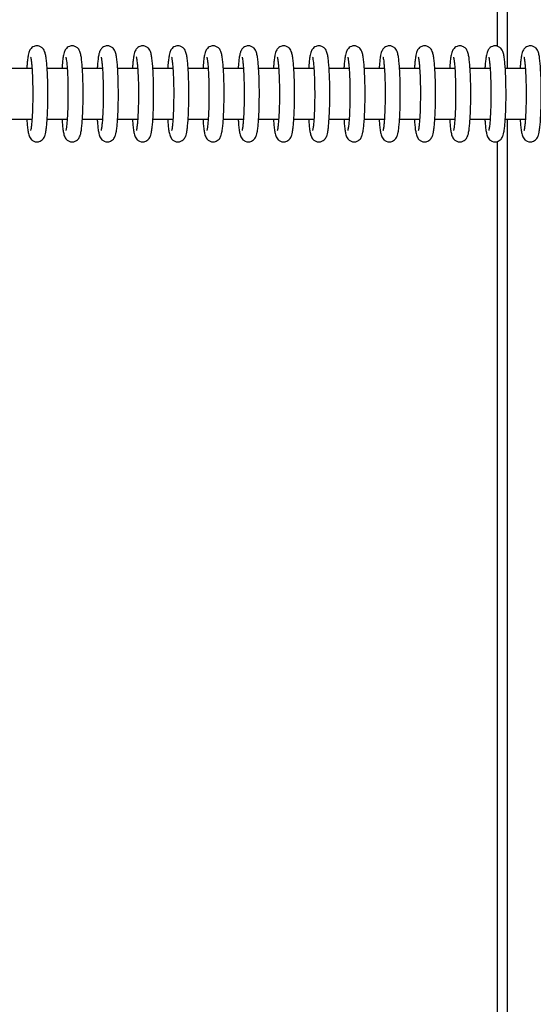
# Model space of a CAD drawing. Units: millimetres. Extents: x -1073 to 39761, y -10 to 8189.
# Drawn here: x 5985 to 6086, y 2587 to 2782 of the extents above; entities that cross this region are included whole.
import ezdxf

# ---------------------------------------------------------------- set-up
doc = ezdxf.new("R2010")
doc.units = ezdxf.units.MM
doc.header["$PDSIZE"] = -1
doc.layers.add('NIJHA_0_maatvoering', color=4, linetype='Continuous')
doc.layers.add('NIJHA_toestel', color=7, linetype='Continuous')
doc.styles.add('NIJHA_algemeen', font='arial.ttf')
doc.dimstyles.new('NIJHA_1op100', dxfattribs={"dimscale": 100, "dimtxt": 2, "dimasz": 1.75, "dimexe": 0.5, "dimexo": 0.5, "dimgap": 0.75, "dimtad": 1, "dimdec": 0, "dimlfac": -1, "dimzin": 9, "dimdsep": 46, "dimtxsty": 'NIJHA_algemeen', "dimblk1": 'OPEN', "dimblk2": 'OPEN', "dimsah": 1, "dimcen": -1.5, "dimclrt": 256, "dimadec": 0, "dimazin": 0, "dimtfac": 1, "dimtdec": 0, "dimtix": 1, "dimtmove": 0, "dimatfit": 3, "dimldrblk": 'OPEN', "dimfxl": 0, "dimtolj": 1, "dimtzin": 9, "dimarcsym": 0})

# ---------------------------------------------------------------- blocks, each defined once
blk = doc.blocks.new('_OPEN')
at = {"color": 0, "linetype": 'ByBlock'}
for p, q in [((-1, 0.1667), (0, 0)), ((0, 0), (-1, -0.1667)), ((0, 0), (-1, 0))]:
    blk.add_line(p, q, dxfattribs=at)
blk = doc.blocks.new('*D3')
at = {"layer": 'Defpoints', "color": 0}
for p in [(37124.77, 7963.97), (37124.77, 2773.63), (-17.06, 2610.83)]:
    blk.add_point(p, dxfattribs=at)
at = {"layer": 'NIJHA_0_maatvoering', "color": 0, "lineweight": -2}
for p, q in [((-17.06, 2660.83), (-17.06, 8013.97)), ((37124.77, 2823.63), (37124.77, 8013.97)), ((107.94, 7963.97), (36999.77, 7963.97))]:
    blk.add_line(p, q, dxfattribs=at)
at = {"layer": 'NIJHA_0_maatvoering', "color": 0, "lineweight": -2, "xscale": 125, "yscale": 125, "zscale": 125, "rotation": 180}
blk.add_blockref('_OPEN', (-17.06, 7963.97), dxfattribs=at)
at = {"layer": 'NIJHA_0_maatvoering', "color": 0, "lineweight": -2, "xscale": 125, "yscale": 125, "zscale": 125}
blk.add_blockref('_OPEN', (37124.77, 7963.97), dxfattribs=at)
at = {"layer": 'NIJHA_0_maatvoering', "insert": (18553.86, 8090.61), "char_height": 150, "attachment_point": 5, "style": 'NIJHA_algemeen'}
blk.add_mtext('\\A1;37142', dxfattribs=at)

msp = doc.modelspace()

# ---------------------------------------------------------------- linework, layer by layer
at = {"layer": 'NIJHA_toestel'}
for p, q in [((6079.27, 3237.05), (6079.27, 2776.48)), ((6081.26, 3237.05), (6081.26, 2772.05)), ((5987.22, 2772.05), (5983.25, 2772.05)), ((5994.19, 2772.05), (5990.22, 2772.05)), ((6001.17, 2772.05), (5997.2, 2772.05)), ((6008.15, 2772.05), (6004.18, 2772.05)), ((6015.12, 2772.05), (6011.15, 2772.05)), ((6022.1, 2772.05), (6018.13, 2772.05)), ((6029.07, 2772.05), (6025.1, 2772.05)), ((6036.05, 2772.05), (6032.08, 2772.05)), ((6043.03, 2772.05), (6039.06, 2772.05)), ((6050, 2772.05), (6046.03, 2772.05)), ((6056.98, 2772.05), (6053.01, 2772.05)), ((6063.95, 2772.05), (6059.98, 2772.05)), ((6070.93, 2772.05), (6066.96, 2772.05)), ((6077.9, 2772.05), (6073.93, 2772.05)), ((6084.88, 2772.05), (6080.91, 2772.05)), ((5983.24, 2762.05), (5987.22, 2762.05)), ((5990.22, 2762.05), (5994.19, 2762.05)), ((5997.19, 2762.05), (6001.17, 2762.05)), ((6004.17, 2762.05), (6008.14, 2762.05)), ((6011.14, 2762.05), (6015.12, 2762.05)), ((6018.12, 2762.05), (6022.09, 2762.05)), ((6025.1, 2762.05), (6029.07, 2762.05)), ((6032.07, 2762.05), (6036.04, 2762.05)), ((6039.05, 2762.05), (6043.02, 2762.05)), ((6046.02, 2762.05), (6049.99, 2762.05)), ((6053, 2762.05), (6056.97, 2762.05)), ((6059.97, 2762.05), (6063.94, 2762.05)), ((6066.95, 2762.05), (6070.92, 2762.05)), ((6073.92, 2762.05), (6077.89, 2762.05)), ((6080.9, 2762.05), (6084.87, 2762.05)), ((6081.26, 2762.05), (6081.26, 2297.05)), ((6079.27, 2757.63), (6079.27, 2297.05))]:
    msp.add_line(p, q, dxfattribs=at)
for points, knots in [([(5990.37, 2767.05), (5990.37, 2767.34), (5990.37, 2768.16), (5990.35, 2769.5), (5990.29, 2771), (5990.22, 2772.36), (5990.12, 2773.53), (5989.99, 2774.51), (5989.86, 2775.13), (5989.67, 2775.63), (5989.38, 2776.07), (5988.92, 2776.43), (5988.3, 2776.6), (5987.68, 2776.5), (5987.21, 2776.22), (5986.91, 2775.9), (5986.72, 2775.56), (5986.58, 2775.2), (5986.46, 2774.69), (5986.34, 2773.91), (5986.25, 2773), (5986.2, 2772.32), (5986.19, 2772.05)], [0, 0, 0, 0, 0.037828, 0.110064, 0.182491, 0.255194, 0.328517, 0.403298, 0.482691, 0.526079, 0.556693, 0.585427, 0.615281, 0.64781, 0.67378, 0.697751, 0.723616, 0.757855, 0.81079, 0.885505, 0.95652, 1, 1, 1, 1]), ([(5997.35, 2767.05), (5997.35, 2767.34), (5997.35, 2768.16), (5997.32, 2769.5), (5997.27, 2771), (5997.19, 2772.36), (5997.09, 2773.53), (5996.96, 2774.51), (5996.83, 2775.13), (5996.65, 2775.63), (5996.35, 2776.07), (5995.89, 2776.43), (5995.28, 2776.6), (5994.66, 2776.5), (5994.18, 2776.22), (5993.88, 2775.9), (5993.7, 2775.56), (5993.56, 2775.2), (5993.44, 2774.69), (5993.32, 2773.91), (5993.22, 2773), (5993.18, 2772.32), (5993.16, 2772.05)], [0, 0, 0, 0, 0.037828, 0.110066, 0.182487, 0.25519, 0.32852, 0.403292, 0.482685, 0.526074, 0.556691, 0.585419, 0.615282, 0.647802, 0.673771, 0.697748, 0.723609, 0.757857, 0.810792, 0.885498, 0.956521, 1, 1, 1, 1]), ([(6004.33, 2767.05), (6004.32, 2767.34), (6004.32, 2768.16), (6004.3, 2769.5), (6004.25, 2771), (6004.17, 2772.36), (6004.07, 2773.53), (6003.94, 2774.51), (6003.81, 2775.13), (6003.62, 2775.63), (6003.33, 2776.07), (6002.87, 2776.43), (6002.25, 2776.6), (6001.63, 2776.5), (6001.16, 2776.22), (6000.86, 2775.9), (6000.67, 2775.56), (6000.53, 2775.2), (6000.41, 2774.69), (6000.29, 2773.91), (6000.2, 2773), (6000.15, 2772.32), (6000.14, 2772.05)], [0, 0, 0, 0, 0.037827, 0.110065, 0.182487, 0.255196, 0.328518, 0.403299, 0.482682, 0.526081, 0.55669, 0.585418, 0.615286, 0.647811, 0.673772, 0.697755, 0.723608, 0.757858, 0.810792, 0.885498, 0.956521, 1, 1, 1, 1]), ([(6011.3, 2767.05), (6011.3, 2767.34), (6011.3, 2768.16), (6011.27, 2769.5), (6011.22, 2771), (6011.14, 2772.36), (6011.04, 2773.53), (6010.91, 2774.51), (6010.78, 2775.13), (6010.6, 2775.63), (6010.3, 2776.07), (6009.84, 2776.43), (6009.23, 2776.6), (6008.61, 2776.5), (6008.14, 2776.22), (6007.84, 2775.9), (6007.65, 2775.56), (6007.51, 2775.2), (6007.39, 2774.69), (6007.27, 2773.91), (6007.17, 2773), (6007.13, 2772.32), (6007.11, 2772.05)], [0, 0, 0, 0, 0.037827, 0.110066, 0.182487, 0.255197, 0.328519, 0.4033, 0.482685, 0.526082, 0.556695, 0.585416, 0.615284, 0.647813, 0.673769, 0.697753, 0.723606, 0.757856, 0.810791, 0.885505, 0.956521, 1, 1, 1, 1]), ([(6018.28, 2767.05), (6018.28, 2767.34), (6018.27, 2768.16), (6018.25, 2769.5), (6018.2, 2771), (6018.12, 2772.36), (6018.02, 2773.53), (6017.89, 2774.51), (6017.76, 2775.13), (6017.57, 2775.63), (6017.28, 2776.07), (6016.82, 2776.43), (6016.21, 2776.6), (6015.59, 2776.5), (6015.11, 2776.22), (6014.81, 2775.9), (6014.62, 2775.56), (6014.49, 2775.2), (6014.36, 2774.69), (6014.25, 2773.91), (6014.15, 2773), (6014.11, 2772.32), (6014.09, 2772.05)], [0, 0, 0, 0, 0.037828, 0.110064, 0.18249, 0.255194, 0.328516, 0.403298, 0.482692, 0.52608, 0.556694, 0.58542, 0.615283, 0.647813, 0.673774, 0.697751, 0.723616, 0.757855, 0.81079, 0.885504, 0.95652, 1, 1, 1, 1]), ([(6025.25, 2767.05), (6025.25, 2767.34), (6025.25, 2768.16), (6025.23, 2769.5), (6025.17, 2771), (6025.09, 2772.36), (6024.99, 2773.53), (6024.87, 2774.51), (6024.73, 2775.13), (6024.55, 2775.63), (6024.26, 2776.07), (6023.79, 2776.43), (6023.18, 2776.6), (6022.56, 2776.5), (6022.09, 2776.22), (6021.79, 2775.9), (6021.6, 2775.56), (6021.46, 2775.2), (6021.34, 2774.69), (6021.22, 2773.91), (6021.13, 2773), (6021.08, 2772.32), (6021.07, 2772.05)], [0, 0, 0, 0, 0.0378278, 0.1100643, 0.1824907, 0.2551942, 0.3285166, 0.403298, 0.482691, 0.5260791, 0.5566928, 0.5854267, 0.6152806, 0.64781, 0.6737795, 0.6977504, 0.7236155, 0.7578543, 0.8107991, 0.8855051, 0.9565204, 1, 1, 1, 1]), ([(6032.23, 2767.05), (6032.23, 2767.34), (6032.23, 2768.16), (6032.2, 2769.5), (6032.15, 2771), (6032.07, 2772.36), (6031.97, 2773.53), (6031.84, 2774.51), (6031.71, 2775.13), (6031.53, 2775.63), (6031.23, 2776.07), (6030.77, 2776.43), (6030.16, 2776.6), (6029.54, 2776.5), (6029.06, 2776.22), (6028.76, 2775.9), (6028.57, 2775.56), (6028.44, 2775.2), (6028.31, 2774.69), (6028.2, 2773.91), (6028.1, 2773), (6028.06, 2772.32), (6028.04, 2772.05)], [0, 0, 0, 0, 0.037827, 0.110066, 0.182487, 0.25519, 0.32852, 0.403292, 0.482684, 0.526074, 0.556691, 0.585419, 0.615282, 0.647802, 0.673771, 0.697747, 0.723609, 0.757859, 0.810792, 0.885498, 0.956521, 1, 1, 1, 1]), ([(6039.2, 2767.05), (6039.2, 2767.34), (6039.2, 2768.16), (6039.18, 2769.5), (6039.12, 2771), (6039.05, 2772.36), (6038.94, 2773.53), (6038.82, 2774.51), (6038.68, 2775.13), (6038.5, 2775.63), (6038.21, 2776.07), (6037.75, 2776.43), (6037.13, 2776.6), (6036.51, 2776.5), (6036.04, 2776.22), (6035.74, 2775.9), (6035.55, 2775.56), (6035.41, 2775.2), (6035.29, 2774.69), (6035.17, 2773.91), (6035.08, 2773), (6035.03, 2772.32), (6035.02, 2772.05)], [0, 0, 0, 0, 0.037827, 0.110066, 0.182488, 0.255197, 0.328519, 0.4033, 0.482685, 0.526082, 0.556696, 0.585417, 0.615284, 0.647809, 0.673771, 0.697754, 0.723607, 0.757857, 0.810791, 0.885497, 0.956521, 1, 1, 1, 1]), ([(6046.18, 2767.05), (6046.18, 2767.34), (6046.18, 2768.16), (6046.15, 2769.5), (6046.1, 2771), (6046.02, 2772.36), (6045.92, 2773.53), (6045.79, 2774.51), (6045.66, 2775.13), (6045.48, 2775.63), (6045.18, 2776.07), (6044.72, 2776.43), (6044.11, 2776.6), (6043.49, 2776.5), (6043.01, 2776.22), (6042.71, 2775.9), (6042.52, 2775.56), (6042.39, 2775.2), (6042.27, 2774.69), (6042.15, 2773.91), (6042.05, 2773), (6042.01, 2772.32), (6041.99, 2772.05)], [0, 0, 0, 0, 0.037827, 0.110066, 0.182487, 0.255197, 0.328518, 0.403299, 0.482684, 0.526081, 0.556695, 0.585415, 0.615283, 0.647812, 0.673768, 0.697752, 0.723608, 0.757856, 0.810791, 0.885505, 0.956521, 1, 1, 1, 1]), ([(6053.15, 2767.05), (6053.15, 2767.34), (6053.15, 2768.16), (6053.13, 2769.5), (6053.07, 2771), (6053, 2772.36), (6052.9, 2773.53), (6052.77, 2774.51), (6052.64, 2775.13), (6052.45, 2775.63), (6052.16, 2776.07), (6051.7, 2776.43), (6051.08, 2776.6), (6050.46, 2776.5), (6049.99, 2776.22), (6049.69, 2775.9), (6049.5, 2775.56), (6049.36, 2775.2), (6049.24, 2774.69), (6049.12, 2773.91), (6049.03, 2773), (6048.98, 2772.32), (6048.97, 2772.05)], [0, 0, 0, 0, 0.037828, 0.110064, 0.182491, 0.255194, 0.328516, 0.403298, 0.482692, 0.52608, 0.556693, 0.58542, 0.615283, 0.647813, 0.673774, 0.697751, 0.723616, 0.757855, 0.81079, 0.885504, 0.95652, 1, 1, 1, 1]), ([(6060.13, 2767.05), (6060.13, 2767.34), (6060.13, 2768.16), (6060.1, 2769.5), (6060.05, 2771), (6059.97, 2772.36), (6059.87, 2773.53), (6059.74, 2774.51), (6059.61, 2775.13), (6059.43, 2775.63), (6059.13, 2776.07), (6058.67, 2776.43), (6058.06, 2776.6), (6057.44, 2776.5), (6056.97, 2776.22), (6056.66, 2775.9), (6056.48, 2775.56), (6056.34, 2775.2), (6056.22, 2774.69), (6056.1, 2773.91), (6056, 2773), (6055.96, 2772.32), (6055.94, 2772.05)], [0, 0, 0, 0, 0.037828, 0.110064, 0.182491, 0.255194, 0.328517, 0.403298, 0.482691, 0.526079, 0.556693, 0.585427, 0.61529, 0.64781, 0.673779, 0.69775, 0.723615, 0.757854, 0.810799, 0.885505, 0.95652, 1, 1, 1, 1]), ([(6067.11, 2767.05), (6067.1, 2767.34), (6067.1, 2768.16), (6067.08, 2769.5), (6067.03, 2771), (6066.95, 2772.36), (6066.85, 2773.53), (6066.72, 2774.51), (6066.59, 2775.13), (6066.4, 2775.63), (6066.11, 2776.07), (6065.65, 2776.43), (6065.03, 2776.6), (6064.42, 2776.5), (6063.94, 2776.22), (6063.64, 2775.9), (6063.45, 2775.56), (6063.31, 2775.2), (6063.19, 2774.69), (6063.07, 2773.91), (6062.98, 2773), (6062.94, 2772.32), (6062.92, 2772.05)], [0, 0, 0, 0, 0.037828, 0.110066, 0.182487, 0.25519, 0.32852, 0.403292, 0.482684, 0.526074, 0.556691, 0.585419, 0.615282, 0.647801, 0.673771, 0.697747, 0.723609, 0.757858, 0.810792, 0.885498, 0.956521, 1, 1, 1, 1]), ([(6074.08, 2767.05), (6074.08, 2767.34), (6074.08, 2768.16), (6074.05, 2769.5), (6074, 2771), (6073.92, 2772.36), (6073.82, 2773.53), (6073.7, 2774.51), (6073.56, 2775.13), (6073.38, 2775.63), (6073.08, 2776.07), (6072.62, 2776.43), (6072.01, 2776.6), (6071.39, 2776.5), (6070.92, 2776.22), (6070.62, 2775.9), (6070.43, 2775.56), (6070.29, 2775.2), (6070.17, 2774.69), (6070.05, 2773.91), (6069.95, 2773), (6069.91, 2772.32), (6069.89, 2772.05)], [0, 0, 0, 0, 0.037827, 0.110066, 0.182488, 0.255197, 0.328519, 0.4033, 0.482685, 0.526082, 0.556696, 0.585417, 0.615284, 0.647809, 0.673771, 0.697754, 0.723607, 0.757857, 0.810791, 0.885497, 0.956521, 1, 1, 1, 1]), ([(6081.06, 2767.05), (6081.06, 2767.34), (6081.05, 2768.16), (6081.03, 2769.5), (6080.98, 2771), (6080.9, 2772.36), (6080.8, 2773.53), (6080.67, 2774.51), (6080.54, 2775.13), (6080.36, 2775.63), (6080.06, 2776.07), (6079.6, 2776.43), (6078.99, 2776.6), (6078.37, 2776.5), (6077.89, 2776.22), (6077.59, 2775.9), (6077.4, 2775.56), (6077.27, 2775.2), (6077.14, 2774.69), (6077.03, 2773.91), (6076.93, 2773), (6076.89, 2772.32), (6076.87, 2772.05)], [0, 0, 0, 0, 0.037827, 0.110066, 0.182487, 0.255197, 0.328518, 0.403299, 0.482684, 0.526081, 0.556695, 0.585415, 0.615283, 0.647812, 0.673768, 0.697752, 0.723608, 0.757856, 0.810791, 0.885505, 0.956521, 1, 1, 1, 1]), ([(6088.03, 2767.05), (6088.03, 2767.34), (6088.03, 2768.16), (6088.01, 2769.5), (6087.95, 2771), (6087.87, 2772.36), (6087.77, 2773.53), (6087.65, 2774.51), (6087.51, 2775.13), (6087.33, 2775.63), (6087.04, 2776.07), (6086.57, 2776.43), (6085.96, 2776.6), (6085.34, 2776.5), (6084.87, 2776.22), (6084.57, 2775.9), (6084.38, 2775.56), (6084.24, 2775.2), (6084.12, 2774.69), (6084, 2773.91), (6083.91, 2773), (6083.86, 2772.32), (6083.85, 2772.05)], [0, 0, 0, 0, 0.037828, 0.110064, 0.182491, 0.255194, 0.328516, 0.403298, 0.482692, 0.52608, 0.556693, 0.58542, 0.615283, 0.647813, 0.673774, 0.697751, 0.723616, 0.757855, 0.81079, 0.885504, 0.95652, 1, 1, 1, 1]), ([(5986.95, 2774.33), (5986.95, 2774.34), (5986.94, 2774.36), (5986.98, 2774.22), (5987.04, 2773.88), (5987.13, 2773.23), (5987.21, 2772.29), (5987.29, 2771.09), (5987.34, 2769.69), (5987.37, 2768.32), (5987.37, 2767.43), (5987.37, 2767.05)], [0, 0, 0, 0, 0.007592, 0.085226, 0.186458, 0.310843, 0.449418, 0.594807, 0.743176, 0.892871, 1, 1, 1, 1]), ([(5993.92, 2774.33), (5993.92, 2774.34), (5993.91, 2774.36), (5993.96, 2774.22), (5994.02, 2773.88), (5994.1, 2773.23), (5994.19, 2772.29), (5994.26, 2771.09), (5994.32, 2769.69), (5994.35, 2768.32), (5994.35, 2767.43), (5994.35, 2767.05)], [0, 0, 0, 0, 0.007591, 0.085225, 0.186457, 0.310843, 0.449417, 0.594807, 0.743176, 0.89287, 1, 1, 1, 1]), ([(6000.9, 2774.33), (6000.9, 2774.34), (6000.89, 2774.36), (6000.93, 2774.22), (6000.99, 2773.88), (6001.08, 2773.23), (6001.16, 2772.29), (6001.24, 2771.09), (6001.29, 2769.69), (6001.32, 2768.32), (6001.32, 2767.43), (6001.33, 2767.05)], [0, 0, 0, 0, 0.007591, 0.085202, 0.186456, 0.310843, 0.449417, 0.594808, 0.743177, 0.892872, 1, 1, 1, 1]), ([(6007.88, 2774.33), (6007.87, 2774.34), (6007.86, 2774.36), (6007.91, 2774.22), (6007.97, 2773.88), (6008.05, 2773.23), (6008.14, 2772.29), (6008.21, 2771.09), (6008.27, 2769.69), (6008.3, 2768.32), (6008.3, 2767.43), (6008.3, 2767.05)], [0, 0, 0, 0, 0.007614, 0.085223, 0.186454, 0.310837, 0.449427, 0.594814, 0.743181, 0.892874, 1, 1, 1, 1]), ([(6014.85, 2774.33), (6014.85, 2774.34), (6014.84, 2774.36), (6014.88, 2774.22), (6014.94, 2773.88), (6015.03, 2773.23), (6015.11, 2772.29), (6015.19, 2771.09), (6015.24, 2769.69), (6015.27, 2768.32), (6015.28, 2767.43), (6015.28, 2767.05)], [0, 0, 0, 0, 0.007614, 0.085224, 0.186456, 0.310841, 0.449433, 0.594808, 0.743177, 0.892871, 1, 1, 1, 1]), ([(6021.83, 2774.33), (6021.83, 2774.34), (6021.81, 2774.36), (6021.86, 2774.22), (6021.92, 2773.88), (6022.01, 2773.23), (6022.09, 2772.29), (6022.16, 2771.09), (6022.22, 2769.69), (6022.25, 2768.32), (6022.25, 2767.43), (6022.25, 2767.05)], [0, 0, 0, 0, 0.007592, 0.085226, 0.186458, 0.310843, 0.449418, 0.594807, 0.743176, 0.892871, 1, 1, 1, 1]), ([(6028.8, 2774.33), (6028.8, 2774.34), (6028.79, 2774.36), (6028.84, 2774.22), (6028.9, 2773.88), (6028.98, 2773.23), (6029.07, 2772.29), (6029.14, 2771.09), (6029.19, 2769.69), (6029.22, 2768.32), (6029.23, 2767.43), (6029.23, 2767.05)], [0, 0, 0, 0, 0.007591, 0.085224, 0.186458, 0.310843, 0.449417, 0.594807, 0.743176, 0.89287, 1, 1, 1, 1]), ([(6035.78, 2774.33), (6035.78, 2774.34), (6035.77, 2774.36), (6035.81, 2774.22), (6035.87, 2773.88), (6035.96, 2773.23), (6036.04, 2772.29), (6036.12, 2771.09), (6036.17, 2769.69), (6036.2, 2768.32), (6036.2, 2767.43), (6036.2, 2767.05)], [0, 0, 0, 0, 0.007591, 0.085202, 0.186456, 0.310843, 0.449417, 0.594808, 0.743177, 0.892872, 1, 1, 1, 1]), ([(6042.75, 2774.33), (6042.75, 2774.34), (6042.74, 2774.36), (6042.79, 2774.22), (6042.85, 2773.88), (6042.93, 2773.23), (6043.02, 2772.29), (6043.09, 2771.09), (6043.15, 2769.69), (6043.17, 2768.32), (6043.18, 2767.43), (6043.18, 2767.05)], [0, 0, 0, 0, 0.007614, 0.085223, 0.186454, 0.310837, 0.449427, 0.594814, 0.743181, 0.892874, 1, 1, 1, 1]), ([(6049.73, 2774.33), (6049.73, 2774.34), (6049.72, 2774.36), (6049.76, 2774.22), (6049.82, 2773.88), (6049.91, 2773.23), (6049.99, 2772.29), (6050.07, 2771.09), (6050.12, 2769.69), (6050.15, 2768.32), (6050.15, 2767.43), (6050.15, 2767.05)], [0, 0, 0, 0, 0.007614, 0.085224, 0.186456, 0.310841, 0.449433, 0.594808, 0.743177, 0.892871, 1, 1, 1, 1]), ([(6056.7, 2774.33), (6056.7, 2774.34), (6056.69, 2774.36), (6056.74, 2774.22), (6056.8, 2773.88), (6056.88, 2773.23), (6056.97, 2772.29), (6057.04, 2771.09), (6057.1, 2769.69), (6057.13, 2768.32), (6057.13, 2767.43), (6057.13, 2767.05)], [0, 0, 0, 0, 0.007592, 0.085226, 0.186458, 0.310843, 0.449418, 0.594807, 0.743176, 0.892871, 1, 1, 1, 1]), ([(6063.68, 2774.33), (6063.68, 2774.34), (6063.67, 2774.36), (6063.71, 2774.22), (6063.77, 2773.88), (6063.86, 2773.23), (6063.94, 2772.29), (6064.02, 2771.09), (6064.07, 2769.69), (6064.1, 2768.32), (6064.1, 2767.43), (6064.11, 2767.05)], [0, 0, 0, 0, 0.007591, 0.085224, 0.186458, 0.310843, 0.449417, 0.594807, 0.743176, 0.89287, 1, 1, 1, 1]), ([(6070.66, 2774.33), (6070.65, 2774.34), (6070.64, 2774.36), (6070.69, 2774.22), (6070.75, 2773.88), (6070.84, 2773.23), (6070.92, 2772.29), (6070.99, 2771.09), (6071.05, 2769.69), (6071.08, 2768.32), (6071.08, 2767.43), (6071.08, 2767.05)], [0, 0, 0, 0, 0.007591, 0.085202, 0.186456, 0.310841, 0.449417, 0.594807, 0.743177, 0.892872, 1, 1, 1, 1]), ([(6077.63, 2774.33), (6077.63, 2774.34), (6077.62, 2774.36), (6077.66, 2774.22), (6077.72, 2773.88), (6077.81, 2773.23), (6077.9, 2772.29), (6077.97, 2771.09), (6078.02, 2769.69), (6078.05, 2768.32), (6078.06, 2767.43), (6078.06, 2767.05)], [0, 0, 0, 0, 0.007614, 0.085223, 0.186454, 0.310837, 0.449427, 0.594814, 0.743181, 0.892874, 1, 1, 1, 1]), ([(6084.61, 2774.33), (6084.61, 2774.34), (6084.6, 2774.36), (6084.64, 2774.22), (6084.7, 2773.88), (6084.79, 2773.23), (6084.87, 2772.29), (6084.94, 2771.09), (6085, 2769.69), (6085.03, 2768.32), (6085.03, 2767.43), (6085.03, 2767.05)], [0, 0, 0, 0, 0.007614, 0.085226, 0.186457, 0.310842, 0.449434, 0.594808, 0.743177, 0.892871, 1, 1, 1, 1]), ([(5986.19, 2762.05), (5986.21, 2761.72), (5986.26, 2760.95), (5986.37, 2759.98), (5986.49, 2759.27), (5986.63, 2758.77), (5986.79, 2758.39), (5987.1, 2757.97), (5987.58, 2757.65), (5988.19, 2757.51), (5988.8, 2757.63), (5989.25, 2757.92), (5989.53, 2758.25), (5989.71, 2758.58), (5989.85, 2758.96), (5989.97, 2759.49), (5990.08, 2760.3), (5990.19, 2761.4), (5990.27, 2762.71), (5990.34, 2764.19), (5990.37, 2765.66), (5990.37, 2766.63), (5990.37, 2767.05)], [0, 0, 0, 0, 0.05744, 0.131419, 0.208109, 0.254013, 0.291253, 0.319696, 0.348592, 0.378532, 0.409932, 0.435424, 0.459394, 0.485839, 0.521336, 0.578036, 0.652152, 0.722907, 0.797363, 0.870438, 0.942968, 1, 1, 1, 1]), ([(5987.37, 2767.05), (5987.37, 2766.78), (5987.37, 2765.99), (5987.35, 2764.69), (5987.3, 2763.25), (5987.22, 2761.98), (5987.13, 2760.92), (5987.04, 2760.21), (5986.96, 2759.82), (5986.95, 2759.79), (5986.95, 2759.78)], [0, 0, 0, 0, 0.0787478, 0.2290181, 0.379178, 0.528597, 0.676513, 0.8210869, 0.9312153, 1, 1, 1, 1]), ([(5993.16, 2762.05), (5993.18, 2761.72), (5993.24, 2760.95), (5993.35, 2759.98), (5993.47, 2759.27), (5993.6, 2758.77), (5993.77, 2758.39), (5994.08, 2757.97), (5994.55, 2757.65), (5995.17, 2757.51), (5995.77, 2757.63), (5996.22, 2757.92), (5996.51, 2758.25), (5996.69, 2758.58), (5996.82, 2758.96), (5996.94, 2759.49), (5997.06, 2760.3), (5997.17, 2761.4), (5997.25, 2762.71), (5997.31, 2764.19), (5997.34, 2765.66), (5997.35, 2766.63), (5997.35, 2767.05)], [0, 0, 0, 0, 0.05744, 0.131419, 0.20811, 0.254013, 0.291254, 0.319696, 0.348593, 0.378533, 0.409933, 0.43542, 0.459391, 0.485839, 0.521337, 0.578037, 0.652153, 0.722908, 0.797358, 0.870437, 0.942968, 1, 1, 1, 1]), ([(5994.35, 2767.05), (5994.35, 2766.78), (5994.35, 2765.99), (5994.32, 2764.69), (5994.27, 2763.25), (5994.2, 2761.98), (5994.11, 2760.92), (5994.02, 2760.21), (5993.94, 2759.82), (5993.93, 2759.79), (5993.92, 2759.78)], [0, 0, 0, 0, 0.078748, 0.229024, 0.379175, 0.528596, 0.676511, 0.821087, 0.931216, 1, 1, 1, 1]), ([(6000.14, 2762.05), (6000.16, 2761.72), (6000.21, 2760.95), (6000.32, 2759.98), (6000.44, 2759.27), (6000.58, 2758.77), (6000.74, 2758.39), (6001.05, 2757.97), (6001.53, 2757.65), (6002.15, 2757.51), (6002.75, 2757.63), (6003.2, 2757.92), (6003.48, 2758.25), (6003.66, 2758.58), (6003.8, 2758.96), (6003.92, 2759.49), (6004.03, 2760.3), (6004.14, 2761.4), (6004.23, 2762.71), (6004.29, 2764.19), (6004.32, 2765.66), (6004.32, 2766.63), (6004.33, 2767.05)], [0, 0, 0, 0, 0.057441, 0.131421, 0.208112, 0.254006, 0.291256, 0.319686, 0.348596, 0.378527, 0.409927, 0.435422, 0.459393, 0.485841, 0.521338, 0.578039, 0.652155, 0.722902, 0.797359, 0.870439, 0.942968, 1, 1, 1, 1]), ([(6001.33, 2767.05), (6001.32, 2766.78), (6001.32, 2765.99), (6001.3, 2764.69), (6001.25, 2763.25), (6001.18, 2761.98), (6001.08, 2760.92), (6000.99, 2760.21), (6000.92, 2759.82), (6000.9, 2759.79), (6000.9, 2759.78)], [0, 0, 0, 0, 0.078746, 0.229018, 0.379168, 0.528598, 0.676494, 0.821067, 0.931194, 1, 1, 1, 1]), ([(6007.11, 2762.05), (6007.14, 2761.72), (6007.19, 2760.95), (6007.3, 2759.98), (6007.42, 2759.27), (6007.55, 2758.77), (6007.72, 2758.39), (6008.03, 2757.97), (6008.5, 2757.65), (6009.12, 2757.51), (6009.72, 2757.63), (6010.17, 2757.92), (6010.46, 2758.25), (6010.64, 2758.58), (6010.77, 2758.96), (6010.89, 2759.49), (6011.01, 2760.3), (6011.12, 2761.4), (6011.2, 2762.71), (6011.26, 2764.19), (6011.3, 2765.66), (6011.3, 2766.63), (6011.3, 2767.05)], [0, 0, 0, 0, 0.057441, 0.131421, 0.208111, 0.254007, 0.291257, 0.319688, 0.348597, 0.378528, 0.409928, 0.435416, 0.459385, 0.485839, 0.521328, 0.578039, 0.652146, 0.722902, 0.797359, 0.870439, 0.942968, 1, 1, 1, 1]), ([(6008.3, 2767.05), (6008.3, 2766.78), (6008.3, 2765.99), (6008.27, 2764.69), (6008.22, 2763.25), (6008.15, 2761.98), (6008.06, 2760.92), (6007.97, 2760.21), (6007.89, 2759.82), (6007.88, 2759.79), (6007.88, 2759.78)], [0, 0, 0, 0, 0.078746, 0.229019, 0.379168, 0.528598, 0.676496, 0.821068, 0.931217, 1, 1, 1, 1]), ([(6014.09, 2762.05), (6014.11, 2761.72), (6014.16, 2760.95), (6014.27, 2759.98), (6014.39, 2759.27), (6014.53, 2758.77), (6014.69, 2758.39), (6015, 2757.97), (6015.48, 2757.65), (6016.1, 2757.51), (6016.7, 2757.63), (6017.15, 2757.92), (6017.43, 2758.25), (6017.61, 2758.58), (6017.75, 2758.96), (6017.87, 2759.49), (6017.99, 2760.3), (6018.09, 2761.4), (6018.18, 2762.71), (6018.24, 2764.19), (6018.27, 2765.66), (6018.27, 2766.63), (6018.28, 2767.05)], [0, 0, 0, 0, 0.057434, 0.131413, 0.208104, 0.254009, 0.291256, 0.319691, 0.348593, 0.378534, 0.409934, 0.435421, 0.45939, 0.485844, 0.521333, 0.578042, 0.65215, 0.722905, 0.797362, 0.870437, 0.942968, 1, 1, 1, 1]), ([(6015.28, 2767.05), (6015.28, 2766.78), (6015.27, 2765.99), (6015.25, 2764.69), (6015.2, 2763.25), (6015.13, 2761.98), (6015.04, 2760.92), (6014.95, 2760.21), (6014.87, 2759.82), (6014.86, 2759.79), (6014.85, 2759.78)], [0, 0, 0, 0, 0.078747, 0.229017, 0.379176, 0.528594, 0.676493, 0.821066, 0.931216, 1, 1, 1, 1]), ([(6021.06, 2762.05), (6021.09, 2761.72), (6021.14, 2760.95), (6021.25, 2759.98), (6021.37, 2759.27), (6021.51, 2758.77), (6021.67, 2758.39), (6021.98, 2757.97), (6022.45, 2757.65), (6023.07, 2757.51), (6023.67, 2757.63), (6024.12, 2757.92), (6024.41, 2758.25), (6024.59, 2758.58), (6024.72, 2758.96), (6024.84, 2759.49), (6024.96, 2760.3), (6025.07, 2761.4), (6025.15, 2762.71), (6025.21, 2764.19), (6025.25, 2765.66), (6025.25, 2766.63), (6025.25, 2767.05)], [0, 0, 0, 0, 0.05744, 0.131419, 0.208109, 0.254013, 0.291253, 0.319696, 0.348592, 0.378532, 0.409932, 0.435424, 0.459394, 0.485839, 0.521336, 0.578036, 0.652152, 0.722907, 0.797363, 0.870438, 0.942968, 1, 1, 1, 1]), ([(6022.25, 2767.05), (6022.25, 2766.78), (6022.25, 2765.99), (6022.23, 2764.69), (6022.18, 2763.25), (6022.1, 2761.98), (6022.01, 2760.92), (6021.92, 2760.21), (6021.84, 2759.82), (6021.83, 2759.79), (6021.83, 2759.78)], [0, 0, 0, 0, 0.0787478, 0.2290181, 0.379178, 0.528597, 0.676513, 0.8210869, 0.9312153, 1, 1, 1, 1]), ([(6028.04, 2762.05), (6028.06, 2761.72), (6028.11, 2760.95), (6028.22, 2759.98), (6028.34, 2759.27), (6028.48, 2758.77), (6028.64, 2758.39), (6028.95, 2757.97), (6029.43, 2757.65), (6030.05, 2757.51), (6030.65, 2757.63), (6031.1, 2757.92), (6031.38, 2758.25), (6031.56, 2758.58), (6031.7, 2758.96), (6031.82, 2759.49), (6031.94, 2760.3), (6032.04, 2761.4), (6032.13, 2762.71), (6032.19, 2764.19), (6032.22, 2765.66), (6032.23, 2766.63), (6032.23, 2767.05)], [0, 0, 0, 0, 0.05744, 0.131419, 0.20811, 0.254013, 0.291254, 0.319696, 0.348593, 0.378533, 0.409933, 0.43542, 0.459391, 0.485839, 0.521337, 0.578037, 0.652153, 0.722908, 0.797358, 0.870437, 0.942968, 1, 1, 1, 1]), ([(6029.23, 2767.05), (6029.23, 2766.78), (6029.22, 2765.99), (6029.2, 2764.69), (6029.15, 2763.25), (6029.08, 2761.98), (6028.99, 2760.92), (6028.9, 2760.21), (6028.82, 2759.82), (6028.81, 2759.79), (6028.8, 2759.78)], [0, 0, 0, 0, 0.078748, 0.229024, 0.379175, 0.528596, 0.676511, 0.821087, 0.931216, 1, 1, 1, 1]), ([(6035.01, 2762.05), (6035.04, 2761.72), (6035.09, 2760.95), (6035.2, 2759.98), (6035.32, 2759.27), (6035.46, 2758.77), (6035.62, 2758.39), (6035.93, 2757.97), (6036.41, 2757.65), (6037.02, 2757.51), (6037.62, 2757.63), (6038.07, 2757.92), (6038.36, 2758.25), (6038.54, 2758.58), (6038.67, 2758.96), (6038.8, 2759.49), (6038.91, 2760.3), (6039.02, 2761.4), (6039.1, 2762.71), (6039.16, 2764.19), (6039.2, 2765.66), (6039.2, 2766.63), (6039.2, 2767.05)], [0, 0, 0, 0, 0.057441, 0.131421, 0.208112, 0.254007, 0.291257, 0.319687, 0.348596, 0.378528, 0.409928, 0.435415, 0.459392, 0.48584, 0.521336, 0.578038, 0.652154, 0.722902, 0.797359, 0.870439, 0.942968, 1, 1, 1, 1]), ([(6036.2, 2767.05), (6036.2, 2766.78), (6036.2, 2765.99), (6036.18, 2764.69), (6036.13, 2763.25), (6036.05, 2761.98), (6035.96, 2760.92), (6035.87, 2760.21), (6035.79, 2759.82), (6035.78, 2759.79), (6035.78, 2759.78)], [0, 0, 0, 0, 0.078746, 0.229019, 0.379168, 0.528598, 0.676495, 0.821068, 0.931217, 1, 1, 1, 1]), ([(6041.99, 2762.05), (6042.01, 2761.72), (6042.07, 2760.95), (6042.18, 2759.98), (6042.3, 2759.27), (6042.43, 2758.77), (6042.6, 2758.39), (6042.9, 2757.97), (6043.38, 2757.65), (6044, 2757.51), (6044.6, 2757.63), (6045.05, 2757.92), (6045.34, 2758.25), (6045.52, 2758.58), (6045.65, 2758.96), (6045.77, 2759.49), (6045.89, 2760.3), (6045.99, 2761.4), (6046.08, 2762.71), (6046.14, 2764.19), (6046.17, 2765.66), (6046.18, 2766.63), (6046.18, 2767.05)], [0, 0, 0, 0, 0.057441, 0.131421, 0.208112, 0.254008, 0.291258, 0.319688, 0.348598, 0.378529, 0.409929, 0.435417, 0.459386, 0.48584, 0.521329, 0.578039, 0.652147, 0.722903, 0.79736, 0.870436, 0.942967, 1, 1, 1, 1]), ([(6043.18, 2767.05), (6043.18, 2766.78), (6043.18, 2765.99), (6043.15, 2764.69), (6043.1, 2763.25), (6043.03, 2761.98), (6042.94, 2760.92), (6042.85, 2760.21), (6042.77, 2759.82), (6042.76, 2759.79), (6042.75, 2759.78)], [0, 0, 0, 0, 0.078746, 0.229019, 0.379168, 0.528598, 0.676496, 0.821068, 0.931217, 1, 1, 1, 1]), ([(6048.97, 2762.05), (6048.99, 2761.72), (6049.04, 2760.95), (6049.15, 2759.98), (6049.27, 2759.27), (6049.41, 2758.77), (6049.57, 2758.39), (6049.88, 2757.97), (6050.36, 2757.65), (6050.98, 2757.51), (6051.58, 2757.63), (6052.03, 2757.92), (6052.31, 2758.25), (6052.49, 2758.58), (6052.63, 2758.96), (6052.75, 2759.49), (6052.86, 2760.3), (6052.97, 2761.4), (6053.06, 2762.71), (6053.12, 2764.19), (6053.15, 2765.66), (6053.15, 2766.63), (6053.15, 2767.05)], [0, 0, 0, 0, 0.057434, 0.131413, 0.208104, 0.254009, 0.291256, 0.319691, 0.348593, 0.378534, 0.409934, 0.435421, 0.45939, 0.485844, 0.521333, 0.578042, 0.65215, 0.722905, 0.797362, 0.870437, 0.942968, 1, 1, 1, 1]), ([(6050.15, 2767.05), (6050.15, 2766.78), (6050.15, 2765.99), (6050.13, 2764.69), (6050.08, 2763.25), (6050, 2761.98), (6049.91, 2760.92), (6049.82, 2760.21), (6049.74, 2759.82), (6049.73, 2759.79), (6049.73, 2759.78)], [0, 0, 0, 0, 0.078747, 0.229017, 0.379176, 0.528594, 0.676493, 0.821066, 0.931216, 1, 1, 1, 1]), ([(6055.94, 2762.05), (6055.96, 2761.72), (6056.02, 2760.95), (6056.13, 2759.98), (6056.25, 2759.27), (6056.38, 2758.77), (6056.55, 2758.39), (6056.86, 2757.97), (6057.33, 2757.65), (6057.95, 2757.51), (6058.55, 2757.63), (6059, 2757.92), (6059.29, 2758.25), (6059.47, 2758.58), (6059.6, 2758.96), (6059.72, 2759.49), (6059.84, 2760.3), (6059.95, 2761.4), (6060.03, 2762.71), (6060.09, 2764.19), (6060.12, 2765.66), (6060.13, 2766.63), (6060.13, 2767.05)], [0, 0, 0, 0, 0.057439, 0.131419, 0.208109, 0.254012, 0.291253, 0.319695, 0.348591, 0.378532, 0.409931, 0.435418, 0.459395, 0.48584, 0.521337, 0.578037, 0.652153, 0.722908, 0.797364, 0.870438, 0.942968, 1, 1, 1, 1]), ([(6057.13, 2767.05), (6057.13, 2766.78), (6057.13, 2765.99), (6057.1, 2764.69), (6057.05, 2763.25), (6056.98, 2761.98), (6056.89, 2760.92), (6056.8, 2760.21), (6056.72, 2759.82), (6056.71, 2759.79), (6056.7, 2759.78)], [0, 0, 0, 0, 0.078748, 0.229018, 0.379178, 0.528597, 0.676513, 0.821086, 0.931216, 1, 1, 1, 1]), ([(6062.92, 2762.05), (6062.94, 2761.72), (6062.99, 2760.95), (6063.1, 2759.98), (6063.22, 2759.27), (6063.36, 2758.77), (6063.52, 2758.39), (6063.83, 2757.97), (6064.31, 2757.65), (6064.93, 2757.51), (6065.53, 2757.63), (6065.98, 2757.92), (6066.26, 2758.25), (6066.44, 2758.58), (6066.58, 2758.96), (6066.7, 2759.49), (6066.82, 2760.3), (6066.92, 2761.4), (6067.01, 2762.71), (6067.07, 2764.19), (6067.1, 2765.66), (6067.1, 2766.63), (6067.11, 2767.05)], [0, 0, 0, 0, 0.05744, 0.13142, 0.20811, 0.254014, 0.291255, 0.319697, 0.348593, 0.378534, 0.409924, 0.435419, 0.45939, 0.485839, 0.521335, 0.578036, 0.652152, 0.722908, 0.797357, 0.870437, 0.942968, 1, 1, 1, 1]), ([(6064.11, 2767.05), (6064.11, 2766.78), (6064.1, 2765.99), (6064.08, 2764.69), (6064.03, 2763.25), (6063.96, 2761.98), (6063.87, 2760.92), (6063.78, 2760.21), (6063.7, 2759.82), (6063.68, 2759.79), (6063.68, 2759.78)], [0, 0, 0, 0, 0.078748, 0.229024, 0.379175, 0.528596, 0.676511, 0.821087, 0.931216, 1, 1, 1, 1]), ([(6069.89, 2762.05), (6069.92, 2761.72), (6069.97, 2760.95), (6070.08, 2759.98), (6070.2, 2759.27), (6070.33, 2758.77), (6070.5, 2758.39), (6070.81, 2757.97), (6071.28, 2757.65), (6071.9, 2757.51), (6072.5, 2757.63), (6072.95, 2757.92), (6073.24, 2758.25), (6073.42, 2758.58), (6073.55, 2758.96), (6073.67, 2759.49), (6073.79, 2760.3), (6073.9, 2761.4), (6073.98, 2762.71), (6074.04, 2764.19), (6074.08, 2765.66), (6074.08, 2766.63), (6074.08, 2767.05)], [0, 0, 0, 0, 0.057441, 0.131421, 0.208112, 0.254007, 0.291257, 0.319687, 0.348597, 0.378528, 0.409928, 0.435415, 0.459392, 0.48584, 0.521337, 0.578038, 0.652154, 0.722902, 0.797359, 0.870439, 0.942968, 1, 1, 1, 1]), ([(6071.08, 2767.05), (6071.08, 2766.78), (6071.08, 2765.99), (6071.06, 2764.69), (6071, 2763.25), (6070.93, 2761.98), (6070.84, 2760.92), (6070.75, 2760.21), (6070.67, 2759.82), (6070.66, 2759.79), (6070.66, 2759.78)], [0, 0, 0, 0, 0.078746, 0.229019, 0.379168, 0.528598, 0.676495, 0.821068, 0.931217, 1, 1, 1, 1]), ([(6076.87, 2762.05), (6076.89, 2761.72), (6076.94, 2760.95), (6077.05, 2759.98), (6077.17, 2759.27), (6077.31, 2758.77), (6077.47, 2758.39), (6077.78, 2757.97), (6078.26, 2757.65), (6078.88, 2757.51), (6079.48, 2757.63), (6079.93, 2757.92), (6080.21, 2758.25), (6080.39, 2758.58), (6080.53, 2758.96), (6080.65, 2759.49), (6080.77, 2760.3), (6080.87, 2761.4), (6080.96, 2762.71), (6081.02, 2764.19), (6081.05, 2765.66), (6081.06, 2766.63), (6081.06, 2767.05)], [0, 0, 0, 0, 0.057441, 0.131421, 0.208112, 0.254008, 0.291258, 0.319688, 0.348598, 0.378529, 0.409929, 0.435417, 0.459386, 0.48584, 0.521329, 0.578039, 0.652147, 0.722903, 0.79736, 0.870436, 0.942967, 1, 1, 1, 1]), ([(6078.06, 2767.05), (6078.06, 2766.78), (6078.05, 2765.99), (6078.03, 2764.69), (6077.98, 2763.25), (6077.91, 2761.98), (6077.82, 2760.92), (6077.73, 2760.21), (6077.65, 2759.82), (6077.64, 2759.79), (6077.63, 2759.78)], [0, 0, 0, 0, 0.078746, 0.229019, 0.379168, 0.528598, 0.676496, 0.821068, 0.931217, 1, 1, 1, 1]), ([(6083.84, 2762.05), (6083.87, 2761.72), (6083.92, 2760.95), (6084.03, 2759.98), (6084.15, 2759.27), (6084.29, 2758.77), (6084.45, 2758.39), (6084.76, 2757.97), (6085.23, 2757.65), (6085.85, 2757.51), (6086.45, 2757.63), (6086.9, 2757.92), (6087.19, 2758.25), (6087.37, 2758.58), (6087.5, 2758.96), (6087.62, 2759.49), (6087.74, 2760.3), (6087.85, 2761.4), (6087.93, 2762.71), (6087.99, 2764.19), (6088.03, 2765.66), (6088.03, 2766.63), (6088.03, 2767.05)], [0, 0, 0, 0, 0.057434, 0.131413, 0.208103, 0.254007, 0.291257, 0.319692, 0.348594, 0.378534, 0.409934, 0.435421, 0.459391, 0.485845, 0.521333, 0.578043, 0.65215, 0.722906, 0.797362, 0.870437, 0.942968, 1, 1, 1, 1]), ([(6085.03, 2767.05), (6085.03, 2766.78), (6085.03, 2765.99), (6085.01, 2764.69), (6084.96, 2763.25), (6084.88, 2761.98), (6084.79, 2760.92), (6084.7, 2760.21), (6084.62, 2759.82), (6084.61, 2759.79), (6084.61, 2759.78)], [0, 0, 0, 0, 0.078747, 0.229017, 0.379176, 0.528594, 0.676493, 0.821066, 0.931216, 1, 1, 1, 1])]:
    msp.add_open_spline(points, degree=3, knots=knots, dxfattribs=at)

# ---------------------------------------------------------------- dimensions: what is measured, and where the dimension line sits
at = {"layer": 'NIJHA_0_maatvoering'}
dim = msp.add_linear_dim(base=(37124.77, 7963.97), p1=(-17.06, 2610.83), p2=(37124.77, 2773.63), dimstyle='NIJHA_1op100', override={"dimtxt": 1.5, "dimasz": 1.25, "dimgap": 0.5}, dxfattribs=at)
dim.commit()
dim.dimension.update_dxf_attribs({"geometry": '*D3', "text_midpoint": (18553.86, 8090.61)})

doc.saveas('drawing.dxf')
